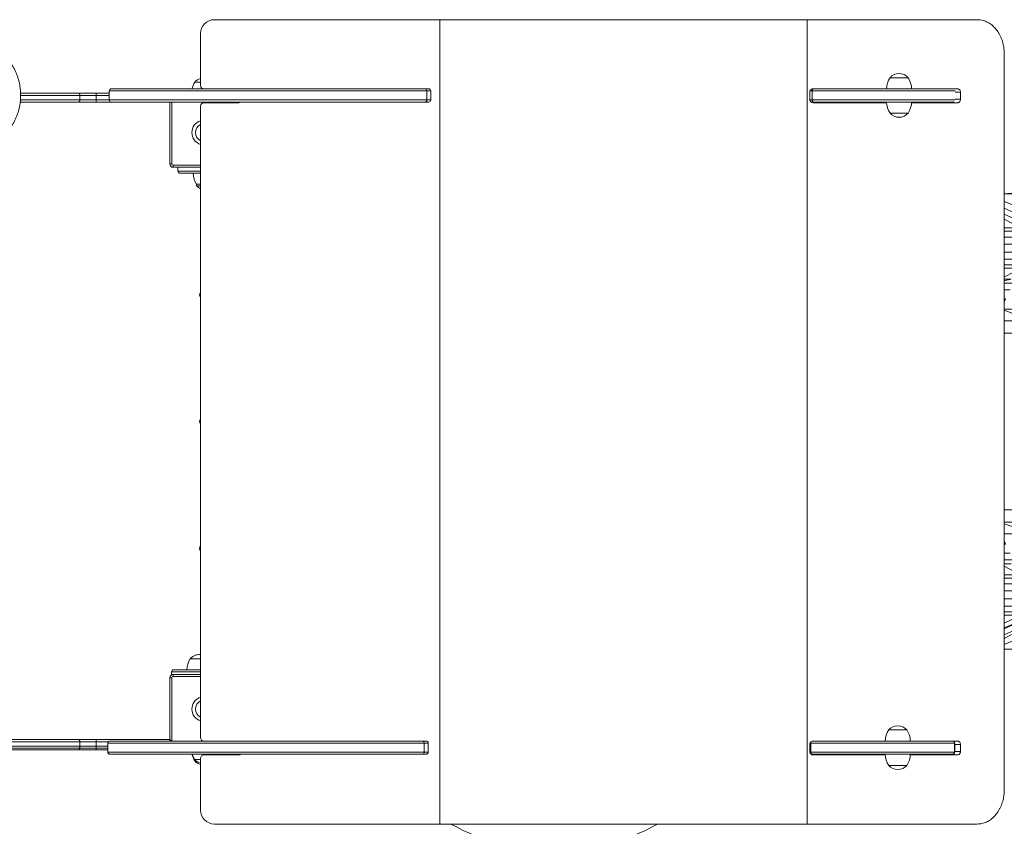
# Model space of a CAD drawing. Units: millimetres. Extents: x 69.95 to 74.55, y 72.75 to 75.6.
# Drawn here: x 71.64 to 72.52, y 73.7 to 74.42 of the extents above; entities that cross this region are included whole.
import ezdxf

# ---------------------------------------------------------------- set-up
doc = ezdxf.new("R2010")
doc.units = ezdxf.units.MM

msp = doc.modelspace()

# ---------------------------------------------------------------- linework, layer by layer
at = {"color": 7, "linetype": 'Continuous', "lineweight": 15}
for p, q in [((72.01488, 74.41939), (71.81321, 74.41939)), ((72.01488, 73.70084), (72.01488, 74.41939)), ((72.01488, 74.41939), (72.34314, 74.41939)), ((72.34314, 73.70084), (72.34314, 74.41939)), ((72.49524, 74.41939), (72.34314, 74.41939)), ((71.8008, 74.36075), (71.8008, 74.40698)), ((72.51942, 73.73186), (72.51942, 74.38837)), ((71.8008, 74.36355), (71.79562, 74.36355)), ((72.43343, 74.36758), (72.4173, 74.36758)), ((72.43257, 74.36758), (72.4173, 74.36758)), ((72.43343, 74.36758), (72.43257, 74.36758)), ((71.63995, 74.35362), (71.69196, 74.35362)), ((71.69196, 74.35362), (71.7075, 74.35362)), ((71.69284, 74.35176), (71.69284, 74.34772)), ((71.7075, 74.35176), (71.69284, 74.35176)), ((71.7075, 74.35176), (71.7075, 74.35362)), ((71.7075, 74.35362), (71.71925, 74.35362)), ((71.7075, 74.35176), (71.7075, 74.34772)), ((71.71611, 74.35362), (71.7161, 74.35362)), ((71.71925, 74.35579), (71.71925, 74.34772)), ((71.72111, 74.35765), (72.00162, 74.35765)), ((72.00162, 74.35765), (72.00479, 74.35765)), ((72.00313, 74.34772), (72.00313, 74.35579)), ((72.00665, 74.34772), (72.00665, 74.35579)), ((72.34541, 74.34834), (72.34541, 74.35455)), ((72.34772, 74.35579), (72.34772, 74.34772)), ((72.3485, 74.35765), (72.36147, 74.35765)), ((72.36147, 74.35765), (72.47239, 74.35765)), ((72.47239, 74.35765), (72.47767, 74.35765)), ((72.48021, 74.35455), (72.48021, 74.34834)), ((71.69196, 74.34586), (71.63964, 74.34586)), ((71.7075, 74.34586), (71.69196, 74.34586)), ((71.69284, 74.34772), (71.7075, 74.34772)), ((71.7075, 74.34772), (71.7075, 74.34586)), ((71.72111, 74.34586), (71.7075, 74.34586)), ((71.71611, 74.34586), (71.7161, 74.34586)), ((72.00162, 74.34586), (71.72111, 74.34586)), ((71.77328, 74.29064), (71.77328, 74.34586)), ((71.8008, 73.77809), (71.8008, 74.34214)), ((71.80391, 74.34524), (71.83493, 74.34524)), ((71.83223, 74.34586), (71.83223, 74.34524)), ((72.00479, 74.34586), (72.00162, 74.34586)), ((72.34876, 74.34586), (72.34672, 74.34586)), ((72.41422, 74.34524), (72.3485, 74.34524)), ((72.47358, 74.34586), (72.34876, 74.34586)), ((72.37207, 74.34524), (72.37145, 74.34586)), ((72.37161, 74.34586), (72.37161, 74.34571)), ((72.37202, 74.34586), (72.37166, 74.34566)), ((72.37171, 74.34561), (72.3774, 74.34561)), ((72.37189, 74.34543), (72.37209, 74.34531)), ((72.37209, 74.34531), (72.37209, 74.34524)), ((72.37209, 74.34531), (72.37696, 74.34531)), ((72.37696, 74.34531), (72.37731, 74.34552)), ((72.37696, 74.34524), (72.37696, 74.34531)), ((72.37743, 74.34563), (72.37703, 74.34586)), ((72.37766, 74.34586), (72.37704, 74.34524)), ((72.3775, 74.34571), (72.3775, 74.34586)), ((72.47767, 74.34524), (72.43651, 74.34524)), ((72.4173, 74.33593), (72.43343, 74.33593)), ((72.4173, 74.33593), (72.42536, 74.33593)), ((72.42536, 74.33593), (72.43343, 74.33593)), ((71.77328, 74.29064), (71.77514, 74.29064)), ((71.77638, 74.2894), (71.77638, 74.28753)), ((71.8008, 74.28753), (71.77638, 74.28753)), ((71.78057, 74.28753), (71.78057, 74.28412)), ((71.8008, 74.28226), (71.78243, 74.28226)), ((71.79732, 74.27233), (71.79732, 74.27109)), ((71.79732, 74.27233), (71.8008, 74.27233)), ((71.79732, 74.27109), (71.8008, 74.27109)), ((72.51942, 74.25704), (72.57895, 74.23349)), ((72.55736, 74.23349), (72.51942, 74.25106)), ((72.51942, 74.24558), (72.54576, 74.23349)), ((72.53416, 74.23349), (72.51942, 74.24109)), ((72.53416, 74.23349), (72.51942, 74.23349)), ((72.5369, 74.23041), (72.51942, 74.23041)), ((72.53895, 74.22524), (72.51942, 74.22524)), ((72.54002, 74.21872), (72.51942, 74.21872)), ((72.53997, 74.21175), (72.51942, 74.21175)), ((72.53879, 74.20532), (72.51942, 74.20532)), ((72.53667, 74.20032), (72.51942, 74.20032)), ((72.53388, 74.19745), (72.51942, 74.19745)), ((72.51942, 74.18953), (72.53388, 74.19745)), ((72.52557, 74.18767), (72.51942, 74.18767)), ((72.51942, 74.18603), (72.52557, 74.18767)), ((72.52956, 74.18392), (72.51942, 74.18392)), ((72.52457, 74.17798), (72.51942, 74.17798)), ((72.52041, 74.17013), (72.51942, 74.17013)), ((72.51942, 74.16716), (72.52041, 74.17013)), ((72.532, 74.16077), (72.51942, 74.16077)), ((72.52973, 74.15035), (72.51942, 74.15035)), ((72.52896, 74.1394), (72.51942, 74.1394)), ((72.52896, 73.98145), (72.51942, 73.98145)), ((72.52973, 73.9705), (72.51942, 73.9705)), ((72.51942, 73.96913), (72.53087, 73.96529)), ((72.51942, 73.96008), (72.532, 73.96008)), ((72.52041, 73.95072), (72.51942, 73.95369)), ((72.51942, 73.95072), (72.52041, 73.95072)), ((72.51942, 73.94287), (72.52457, 73.94287)), ((72.51942, 73.93693), (72.52956, 73.93693)), ((72.51942, 73.93318), (72.52557, 73.93318)), ((72.53388, 73.9234), (72.51942, 73.93132)), ((72.53388, 73.9234), (72.51942, 73.9234)), ((72.53667, 73.92053), (72.51942, 73.92053)), ((72.53879, 73.91553), (72.51942, 73.91553)), ((72.53997, 73.9091), (72.51942, 73.9091)), ((72.54002, 73.90213), (72.51942, 73.90213)), ((72.53895, 73.89561), (72.51942, 73.89561)), ((72.5369, 73.89044), (72.51942, 73.89044)), ((72.53416, 73.88736), (72.51942, 73.88736)), ((72.51942, 73.88016), (72.53416, 73.88736)), ((72.51942, 73.87612), (72.54576, 73.88736)), ((72.51942, 73.86112), (72.57895, 73.88736)), ((72.55736, 73.88736), (72.51942, 73.86645)), ((72.51942, 73.86979), (72.55736, 73.88736)), ((72.54576, 73.88736), (72.51942, 73.87527)), ((72.51942, 73.85699), (72.71213, 73.85699)), ((71.8008, 73.84852), (71.7916, 73.84852)), ((71.77328, 73.83145), (71.77514, 73.83145)), ((71.77328, 73.77561), (71.77328, 73.83145)), ((71.77485, 73.83673), (71.77485, 73.83415)), ((71.77514, 73.83145), (71.77514, 73.77561)), ((71.77638, 73.83456), (71.8008, 73.83456)), ((71.77638, 73.83456), (71.77638, 73.8327)), ((71.77671, 73.83859), (71.8008, 73.83859)), ((72.43226, 73.78492), (72.41613, 73.78492)), ((72.4242, 73.78492), (72.41613, 73.78492)), ((72.43226, 73.78492), (72.4242, 73.78492)), ((71.69284, 73.77437), (71.3995, 73.77437)), ((71.3995, 73.77034), (71.69284, 73.77034)), ((71.40038, 73.77623), (71.69196, 73.77623)), ((71.69196, 73.77623), (71.7075, 73.77623)), ((71.69284, 73.77034), (71.69284, 73.77437)), ((71.7075, 73.77437), (71.69284, 73.77437)), ((71.69284, 73.77034), (71.7075, 73.77034)), ((71.7075, 73.77437), (71.7075, 73.77623)), ((71.7075, 73.77623), (71.77328, 73.77623)), ((71.7075, 73.77034), (71.7075, 73.77437)), ((71.7075, 73.76848), (71.7075, 73.77034)), ((71.71611, 73.77623), (71.7161, 73.77623)), ((71.71788, 73.77313), (71.71788, 73.76506)), ((71.71974, 73.77499), (71.99921, 73.77499)), ((71.77328, 73.77561), (71.77514, 73.77561)), ((71.99921, 73.77499), (72.00249, 73.77499)), ((72.0007, 73.76506), (72.0007, 73.77313)), ((72.00435, 73.76506), (72.00435, 73.77313)), ((72.34541, 73.76568), (72.34541, 73.77189)), ((72.34641, 73.77313), (72.34641, 73.76506)), ((72.3485, 73.77499), (72.35431, 73.77499)), ((72.35431, 73.77499), (72.4727, 73.77499)), ((72.47264, 73.77499), (72.47767, 73.77499)), ((72.47491, 73.76506), (72.47491, 73.77313)), ((72.48021, 73.77189), (72.47517, 73.77189)), ((72.47517, 73.76568), (72.47517, 73.77189)), ((72.48021, 73.77189), (72.48021, 73.76568)), ((71.69196, 73.76848), (71.40038, 73.76848)), ((71.69196, 73.76723), (71.40038, 73.76723)), ((71.7075, 73.76848), (71.69196, 73.76848)), ((71.7075, 73.76723), (71.69196, 73.76723)), ((71.71788, 73.76848), (71.7075, 73.76848)), ((71.71788, 73.76723), (71.7075, 73.76723)), ((71.71611, 73.76848), (71.7161, 73.76848)), ((71.99921, 73.7632), (71.71974, 73.7632)), ((71.80391, 73.76258), (71.83493, 73.76258)), ((71.81377, 73.76258), (71.81398, 73.7632)), ((71.81416, 73.76258), (71.81433, 73.7632)), ((72.00249, 73.7632), (71.99921, 73.7632)), ((72.34746, 73.7632), (72.34675, 73.7632)), ((72.47304, 73.7632), (72.34746, 73.7632)), ((72.41305, 73.76258), (72.3485, 73.76258)), ((72.36339, 73.7632), (72.36341, 73.76258)), ((72.3857, 73.76258), (72.38573, 73.7632)), ((72.47767, 73.76258), (72.43534, 73.76258)), ((72.47517, 73.76568), (72.48021, 73.76568)), ((71.79562, 73.75855), (71.8008, 73.75855)), ((71.79562, 73.7573), (71.79687, 73.7573)), ((71.8008, 73.71325), (71.8008, 73.75948)), ((72.41613, 73.75327), (72.42593, 73.75327)), ((72.41613, 73.75327), (72.41672, 73.75327)), ((72.41672, 73.75327), (72.43226, 73.75327)), ((72.42593, 73.75327), (72.43226, 73.75327)), ((72.01488, 73.70084), (71.81321, 73.70084)), ((72.01488, 73.70084), (72.34314, 73.70084)), ((72.49524, 73.70084), (72.34314, 73.70084))]:
    msp.add_line(p, q, dxfattribs=at)
at = {"color": 8, "linetype": 'Continuous', "lineweight": 15}
for p, q in [((71.69284, 74.35176), (71.64, 74.35176)), ((71.71925, 74.35176), (71.7075, 74.35176)), ((72.00313, 74.35579), (71.71925, 74.35579)), ((72.00665, 74.35579), (72.00313, 74.35579)), ((72.34772, 74.35579), (72.34571, 74.35579)), ((72.47539, 74.35579), (72.34772, 74.35579)), ((72.48021, 74.35455), (72.4754, 74.35455)), ((71.63981, 74.34772), (71.69284, 74.34772)), ((71.7075, 74.34772), (71.71925, 74.34772)), ((71.71925, 74.34772), (72.00313, 74.34772)), ((71.77514, 74.34586), (71.77514, 74.29064)), ((72.00313, 74.34772), (72.00665, 74.34772)), ((72.34549, 74.34772), (72.34772, 74.34772)), ((72.34772, 74.34772), (72.4754, 74.34772)), ((72.40434, 74.34586), (72.40434, 74.34524)), ((72.40837, 74.34524), (72.40837, 74.34586)), ((72.4754, 74.34834), (72.48021, 74.34834)), ((71.77638, 74.2894), (71.8008, 74.2894)), ((71.78057, 74.28412), (71.8008, 74.28412)), ((72.53087, 74.15556), (72.51942, 74.15995)), ((71.8008, 73.83673), (71.77485, 73.83673)), ((71.8008, 73.8327), (71.77638, 73.8327)), ((71.71836, 73.77437), (71.7075, 73.77437)), ((71.7075, 73.77034), (71.71788, 73.77034)), ((72.0007, 73.77313), (71.71788, 73.77313)), ((72.00435, 73.77313), (72.0007, 73.77313)), ((72.34641, 73.77313), (72.34573, 73.77313)), ((72.47491, 73.77313), (72.34641, 73.77313)), ((71.7075, 73.76723), (71.7075, 73.76848)), ((71.71788, 73.76506), (72.0007, 73.76506)), ((72.0007, 73.76506), (72.00435, 73.76506)), ((72.34551, 73.76506), (72.34641, 73.76506)), ((72.34641, 73.76506), (72.47491, 73.76506))]:
    msp.add_line(p, q, dxfattribs=at)
at = {"color": 7, "linetype": 'Continuous', "lineweight": 15, "flags": 128}
for points in [[(71.69196, 74.35362), (71.69213, 74.35358), (71.69229, 74.35348), (71.69244, 74.3533), (71.69258, 74.35307), (71.69269, 74.35279), (71.69277, 74.35247), (71.69282, 74.35212), (71.69284, 74.35176)], [(72.34876, 74.35765), (72.34856, 74.35762), (72.34836, 74.35751), (72.34818, 74.35734), (72.34802, 74.35711), (72.34789, 74.35682), (72.3478, 74.3565), (72.34774, 74.35615), (72.34772, 74.35579)], [(71.69284, 74.34772), (71.69282, 74.34736), (71.69277, 74.34701), (71.69269, 74.34669), (71.69258, 74.34641), (71.69244, 74.34618), (71.69229, 74.346), (71.69213, 74.3459), (71.69196, 74.34586)], [(71.77328, 74.3458), (71.77326, 74.3458), (71.77266, 74.34586)], [(72.34772, 74.34772), (72.34774, 74.34736), (72.3478, 74.34701), (72.34789, 74.34669), (72.34802, 74.34641), (72.34818, 74.34618), (72.34836, 74.346), (72.34856, 74.3459), (72.34876, 74.34586)], [(72.47358, 74.34586), (72.47395, 74.3459), (72.47428, 74.346)], [(71.69284, 73.77437), (71.69282, 73.77474), (71.69277, 73.77508), (71.69269, 73.77541), (71.69258, 73.77569), (71.69244, 73.77592), (71.69229, 73.77609), (71.69213, 73.7762), (71.69196, 73.77623)], [(71.69196, 73.76848), (71.69213, 73.76851), (71.69229, 73.76862), (71.69244, 73.76879), (71.69258, 73.76902), (71.69269, 73.7693), (71.69277, 73.76963), (71.69282, 73.76998), (71.69284, 73.77034)], [(71.77334, 73.77499), (71.77334, 73.775), (71.77328, 73.77561)], [(72.34641, 73.76506), (72.34643, 73.7647), (72.34649, 73.76435), (72.34658, 73.76403), (72.34671, 73.76374), (72.34688, 73.76351), (72.34706, 73.76334), (72.34726, 73.76323), (72.34746, 73.7632)]]:
    msp.add_lwpolyline(points, dxfattribs=at)
at = {"color": 8, "linetype": 'Continuous', "lineweight": 15, "flags": 128}
msp.add_lwpolyline([(71.69196, 73.76723), (71.69213, 73.76727), (71.69229, 73.76737), (71.69244, 73.76755), (71.69258, 73.76778), (71.69269, 73.76806), (71.69277, 73.76838), (71.69279, 73.76848)], dxfattribs=at)
at = {"color": 7, "linetype": 'Continuous', "lineweight": 15}
for centre, radius, start, end in [((71.81321, 74.40698), 0.01241, 90, 180), ((72.42536, 74.3607), 0.0106, 40.44972, 139.55028), ((71.81112, 74.35325), 0.01862, 146.42252, 166.32599), ((71.80368, 74.35667), 0.0106, 105.7578, 139.55028), ((71.80391, 74.36075), 0.0031, 180, 270), ((72.43281, 74.35728), 0.01862, 146.42252, 178.86943), ((72.41792, 74.35728), 0.01862, 1.13057, 33.57748), ((71.72111, 74.35579), 0.00186, 90, 180), ((72.00142, 74.35595), 0.00171, 354.65693, 83.40401), ((72.00479, 74.35579), 0.00186, 0, 90), ((71.72111, 74.34772), 0.00186, 180, 270), ((71.80391, 74.34214), 0.0031, 90, 180), ((71.83471, 74.34276), 0.0031, 90, 126.8699), ((71.83493, 74.34834), 0.0031, 270, 306.8699), ((72.00142, 74.34756), 0.00171, 276.59599, 5.34307), ((72.00479, 74.34772), 0.00186, 270, 0), ((72.34974, 74.34276), 0.0031, 90, 122.8137), ((72.39938, 74.34276), 0.0031, 53.1301, 90), ((72.40434, 74.344), 0.00186, 90, 138.18969), ((72.40837, 74.344), 0.00186, 41.81031, 90), ((72.43281, 74.34623), 0.01862, 181.13057, 213.57748), ((72.41792, 74.34623), 0.01862, 326.42252, 358.86943), ((72.42536, 74.34281), 0.0106, 220.44972, 319.55028), ((71.8043, 74.31856), 0.01117, 108.25804, 251.74196), ((71.8043, 74.31856), 0.00807, 115.7087, 244.2913), ((71.77638, 74.29064), 0.0031, 180, 270), ((71.77638, 74.29064), 0.00124, 180, 270), ((71.78243, 74.28412), 0.00186, 180, 270), ((71.81283, 74.28263), 0.01862, 181.13057, 213.57748), ((71.80539, 74.27797), 0.0106, 220.44972, 244.38176), ((71.80368, 74.17367), 0.00372, 140.64433, 219.35567), ((71.80368, 74.06042), 0.00372, 140.64433, 219.35567), ((71.80368, 73.94718), 0.00372, 140.64433, 219.35567), ((71.80368, 73.94718), 0.00341, 147.51345, 212.48655), ((71.79967, 73.84164), 0.0106, 83.86342, 139.55028), ((71.80711, 73.83822), 0.01862, 146.42252, 178.86943), ((71.77638, 73.83145), 0.0031, 90, 180), ((71.77671, 73.83673), 0.00186, 90, 180), ((71.77638, 73.83145), 0.00124, 90, 180), ((71.8043, 73.80353), 0.01117, 108.25804, 251.74196), ((71.8043, 73.80353), 0.00807, 115.7087, 244.2913), ((72.4242, 73.77804), 0.0106, 40.44972, 139.55028), ((72.43164, 73.77462), 0.01862, 146.42252, 178.86943), ((72.41675, 73.77462), 0.01862, 1.13057, 33.57748), ((71.71974, 73.77313), 0.00186, 90, 180), ((71.80391, 73.77809), 0.0031, 180, 270), ((71.999, 73.77329), 0.00171, 354.47329, 83.11939), ((72.00249, 73.77313), 0.00186, 0, 90), ((72.47304, 73.77313), 0.00186, 0, 90), ((71.71974, 73.76506), 0.00186, 180, 270), ((71.81112, 73.7676), 0.01862, 193.67401, 213.57748), ((71.81112, 73.76884), 0.01862, 197.65658, 213.57748), ((71.80391, 73.75948), 0.0031, 90, 180), ((71.83347, 73.76413), 0.00186, 210, 236.44269), ((71.83493, 73.76568), 0.0031, 270, 306.8699), ((71.999, 73.7649), 0.00171, 276.88061, 5.52671), ((72.00249, 73.76506), 0.00186, 270, 0), ((72.40062, 73.76413), 0.00186, 303.55731, 330), ((72.43164, 73.76357), 0.01862, 181.13057, 213.57748), ((72.41675, 73.76357), 0.01862, 326.42252, 358.86943), ((72.47304, 73.76506), 0.00186, 270, 0), ((71.80368, 73.76543), 0.0106, 220.44972, 254.2422), ((71.80368, 73.76418), 0.0106, 220.44972, 254.2422), ((72.4242, 73.76015), 0.0106, 220.44972, 319.55028), ((71.81321, 73.71325), 0.01241, 180, 270), ((72.11704, 73.86492), 0.18828, 240.62996, 299.37004)]:
    msp.add_arc(centre, radius, start, end, dxfattribs=at)
at = {"color": 8, "linetype": 'Continuous', "lineweight": 15}
for centre, radius, start, end in [((71.77638, 73.77561), 0.00124, 180, 210), ((72.34916, 73.77318), 0.00276, 153.88159, 181.04918)]:
    msp.add_arc(centre, radius, start, end, dxfattribs=at)
at = {"color": 7, "linetype": 'Continuous', "lineweight": 15}
for points, knots in [([(72.51942, 74.38837), (72.51936, 74.39009), (72.51927, 74.39269), (72.5187, 74.39611), (72.51793, 74.39945), (72.51683, 74.40265), (72.51544, 74.40563), (72.51386, 74.40844), (72.512, 74.41099), (72.50991, 74.4132), (72.50767, 74.41518), (72.50524, 74.41678), (72.50267, 74.41798), (72.50046, 74.41873), (72.49798, 74.41928), (72.49615, 74.41936), (72.49524, 74.41939)], [0, 0, 0, 0, 0.105768, 0.160235, 0.214702, 0.32047, 0.374938, 0.429406, 0.535159, 0.589621, 0.644082, 0.749784, 0.804217, 0.858651, 0.928889, 1, 1, 1, 1]), ([(71.6061, 74.30447), (71.60662, 74.30464), (71.60809, 74.30512), (71.61047, 74.30607), (71.61322, 74.30736), (71.61589, 74.30883), (71.61846, 74.31047), (71.62092, 74.31227), (71.62327, 74.31423), (71.6255, 74.31633), (71.6276, 74.31858), (71.62955, 74.32096), (71.63136, 74.32346), (71.63301, 74.32608), (71.6345, 74.32879), (71.63582, 74.3316), (71.63697, 74.33449), (71.63794, 74.33744), (71.63872, 74.34046), (71.63933, 74.34352), (71.63974, 74.34661), (71.63997, 74.34973), (71.64001, 74.35285), (71.63986, 74.35597), (71.63952, 74.35907), (71.63899, 74.36215), (71.63827, 74.36518), (71.63738, 74.36816), (71.6363, 74.37108), (71.63504, 74.37392), (71.63362, 74.37668), (71.63203, 74.37933), (71.63029, 74.38188), (71.62839, 74.38431), (71.62635, 74.38662), (71.62417, 74.38878), (71.62187, 74.3908), (71.61945, 74.39266), (71.61692, 74.39437), (71.61429, 74.39591), (71.61157, 74.39726), (71.60884, 74.39843), (71.60699, 74.39905), (71.6061, 74.39935)], [0, 0, 0, 0, 0.013249, 0.0379323, 0.0626195, 0.0873088, 0.1120006, 0.1366951, 0.1613923, 0.1860925, 0.2107955, 0.2355015, 0.2602103, 0.2849218, 0.3096359, 0.3343525, 0.3590713, 0.3837921, 0.4085147, 0.4332388, 0.4579643, 0.4826907, 0.507418, 0.5321457, 0.5568735, 0.5816012, 0.6063284, 0.6310549, 0.6557804, 0.6805046, 0.7052272, 0.729948, 0.7546668, 0.7793831, 0.804097, 0.8288082, 0.8535165, 0.8782219, 0.9029243, 0.9276237, 0.9523201, 0.9770137, 1, 1, 1, 1]), ([(72.34541, 74.35455), (72.34545, 74.35488), (72.34551, 74.35555), (72.34599, 74.35644), (72.34672, 74.35714), (72.34759, 74.35758), (72.34822, 74.35763), (72.3485, 74.35765)], [0, 0, 0, 0, 0.198827, 0.397468, 0.601267, 0.816755, 1, 1, 1, 1]), ([(72.47767, 74.35765), (72.47795, 74.35762), (72.47853, 74.35755), (72.47929, 74.35701), (72.47987, 74.35622), (72.48017, 74.35535), (72.4802, 74.35477), (72.48021, 74.35455)], [0, 0, 0, 0, 0.215764, 0.431543, 0.646879, 0.861407, 1, 1, 1, 1]), ([(72.3485, 74.34524), (72.34814, 74.34528), (72.34741, 74.34535), (72.34645, 74.34594), (72.34575, 74.3468), (72.34545, 74.34766), (72.34542, 74.34818), (72.34541, 74.34834)], [0, 0, 0, 0, 0.232059, 0.464342, 0.689494, 0.901151, 1, 1, 1, 1]), ([(72.47262, 74.34524), (72.47291, 74.34528), (72.47347, 74.34536), (72.47405, 74.34569), (72.47426, 74.34598), (72.47427, 74.346)], [0, 0, 0, 0, 0.4768228, 0.9536817, 1, 1, 1, 1]), ([(72.48021, 74.34834), (72.48018, 74.348), (72.48013, 74.3473), (72.47969, 74.34637), (72.47905, 74.34567), (72.47833, 74.3453), (72.47786, 74.34526), (72.47767, 74.34524)], [0, 0, 0, 0, 0.213673, 0.427334, 0.641334, 0.856088, 1, 1, 1, 1]), ([(72.51942, 74.26383), (72.52757, 74.26396), (72.54832, 74.26428), (72.58165, 74.26475), (72.61663, 74.26491), (72.64784, 74.2647), (72.66641, 74.26419), (72.67522, 74.26395)], [0, 0, 0, 0, 0.156445, 0.397903, 0.639336, 0.82899, 1, 1, 1, 1]), ([(72.55554, 74.26421), (72.54565, 74.26418), (72.53363, 74.26413), (72.52156, 74.26398), (72.51942, 74.26396)], [0, 0, 0, 0, 0.822489, 1, 1, 1, 1]), ([(72.34541, 73.77189), (72.34545, 73.77222), (72.34551, 73.77289), (72.34599, 73.77378), (72.34672, 73.77448), (72.34759, 73.77491), (72.34822, 73.77496), (72.3485, 73.77499)], [0, 0, 0, 0, 0.198827, 0.397468, 0.601267, 0.816755, 1, 1, 1, 1]), ([(72.47517, 73.77189), (72.47516, 73.77224), (72.47514, 73.7727), (72.47495, 73.77309), (72.4749, 73.77318)], [0, 0, 0, 0, 0.7709311, 1, 1, 1, 1]), ([(72.47767, 73.77499), (72.47795, 73.77495), (72.47853, 73.77488), (72.47929, 73.77435), (72.47987, 73.77355), (72.48017, 73.77268), (72.4802, 73.77211), (72.48021, 73.77189)], [0, 0, 0, 0, 0.215764, 0.431543, 0.646879, 0.861407, 1, 1, 1, 1]), ([(72.3485, 73.76258), (72.34814, 73.76262), (72.34741, 73.76269), (72.34645, 73.76328), (72.34575, 73.76414), (72.34545, 73.765), (72.34542, 73.76552), (72.34541, 73.76568)], [0, 0, 0, 0, 0.232059, 0.464342, 0.689494, 0.901151, 1, 1, 1, 1]), ([(72.47262, 73.76258), (72.47291, 73.76261), (72.47349, 73.76268), (72.47425, 73.76322), (72.47482, 73.76401), (72.47513, 73.76488), (72.47516, 73.76546), (72.47517, 73.76568)], [0, 0, 0, 0, 0.215793, 0.431602, 0.646956, 0.861479, 1, 1, 1, 1]), ([(72.48021, 73.76568), (72.48018, 73.76533), (72.48013, 73.76464), (72.47969, 73.76371), (72.47905, 73.76301), (72.47833, 73.76263), (72.47786, 73.76259), (72.47767, 73.76258)], [0, 0, 0, 0, 0.213673, 0.427334, 0.641334, 0.856088, 1, 1, 1, 1]), ([(72.49524, 73.70084), (72.4966, 73.70092), (72.49867, 73.70103), (72.50136, 73.70178), (72.50399, 73.70279), (72.50649, 73.70422), (72.50881, 73.70603), (72.511, 73.70809), (72.51297, 73.71049), (72.51467, 73.71319), (72.51619, 73.71606), (72.51742, 73.71918), (72.51833, 73.72245), (72.51891, 73.72526), (72.51933, 73.72841), (72.51939, 73.73071), (72.51942, 73.73186)], [0, 0, 0, 0, 0.10576, 0.160221, 0.214683, 0.320444, 0.37491, 0.429376, 0.535061, 0.589484, 0.643907, 0.749627, 0.804069, 0.85851, 0.928817, 1, 1, 1, 1])]:
    msp.add_open_spline(points, degree=3, knots=knots, dxfattribs=at)

doc.saveas('drawing.dxf')
